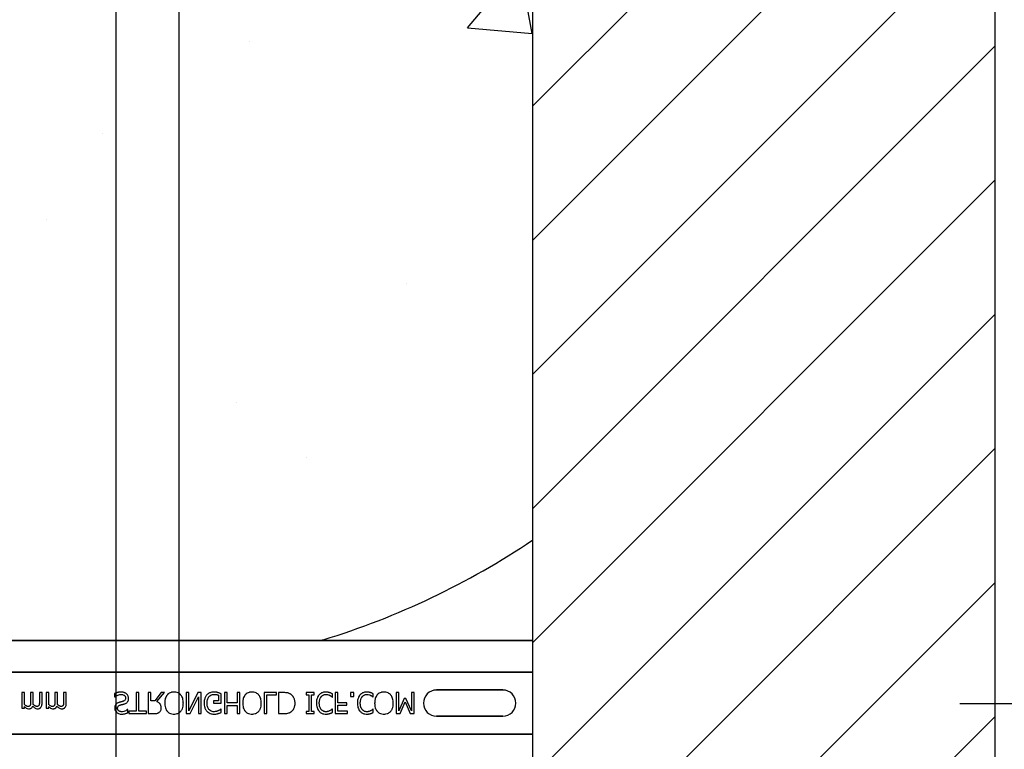
# Model space of a CAD drawing. Units: inches. Extents: x -25 to 169, y -8 to 105.
# Drawn here: x 35 to 41, y 11 to 16 of the extents above; entities that cross this region are included whole.
import ezdxf

# ---------------------------------------------------------------- set-up
doc = ezdxf.new("R2010")
doc.units = ezdxf.units.IN
doc.header["$MEASUREMENT"] = 0
doc.layers.add('FORM', color=7, linetype='Continuous')
doc.layers.add('Notes', color=7, linetype='Continuous')

# ---------------------------------------------------------------- blocks, each defined once
blk = doc.blocks.new('6infixed')
h = blk.add_hatch()
h.set_pattern_fill('ANSI31', color=256, scale=4.5112)
h.paths.add_polyline_path([(-11.0842, 3.6578), (-8.3342, 3.6578), (-8.3342, -11.6235), (-11.0842, -11.6235)])
h = blk.add_hatch()
h.set_pattern_fill('AR-CONC', color=256, scale=0.64445)
h.paths.add_polyline_path([(-17.0842, -0.3717), (-11.0842, -0.3717), (-11.0842, -7.6253), (-17.0842, -7.6253)])
for p, q in [((-11.0842, -11.9985), (-11.0842, 4.0015)), ((-8.3342, -11.9985), (-8.3342, 4.0015))]:
    blk.add_line(p, q)
at = {"color": 0}
for p, q in [((-15.8296, -7.619), (-12.3389, -7.619)), ((-15.8296, -7.619), (-12.3389, -7.619)), ((-12.3389, -7.622), (-15.8296, -7.622)), ((-15.8296, -7.622), (-12.3389, -7.622)), ((-11.0842, -7.6222), (-12.2892, -7.6222)), ((-12.2892, -7.6222), (-11.0842, -7.6222)), ((-17.0842, -7.8092), (-11.0842, -7.8092)), ((-11.0842, -7.8092), (-17.0842, -7.8092)), ((-14.1064, -7.9315), (-14.1222, -7.9315)), ((-14.1222, -7.9315), (-14.1222, -8.0248)), ((-14.1064, -8.0018), (-14.1064, -7.9315)), ((-14.0542, -7.9315), (-14.07, -7.9315)), ((-14.07, -7.9315), (-14.07, -7.9863)), ((-14.0542, -7.9934), (-14.0542, -7.9315)), ((-14.002, -7.9315), (-14.0178, -7.9315)), ((-14.0178, -7.9315), (-14.0178, -7.9863)), ((-14.002, -7.9933), (-14.002, -7.9315)), ((-13.9624, -7.9315), (-13.9782, -7.9315)), ((-13.9782, -7.9315), (-13.9782, -8.0248)), ((-13.9624, -8.0018), (-13.9624, -7.9315)), ((-13.9102, -7.9315), (-13.926, -7.9315)), ((-13.926, -7.9315), (-13.926, -7.9863)), ((-13.9102, -7.9934), (-13.9102, -7.9315)), ((-13.858, -7.9315), (-13.8738, -7.9315)), ((-13.8738, -7.9315), (-13.8738, -7.9863)), ((-13.858, -7.9933), (-13.858, -7.9315)), ((-13.5716, -7.9379), (-13.5716, -7.9584)), ((-13.5716, -7.9584), (-13.5704, -7.9584)), ((-13.426, -7.9315), (-13.4418, -7.9315)), ((-13.4418, -7.9315), (-13.4418, -8.0422)), ((-13.426, -8.0422), (-13.426, -7.9315)), ((-13.3548, -7.9315), (-13.3706, -7.9315)), ((-13.3706, -7.9315), (-13.3706, -8.0565)), ((-13.3548, -7.9805), (-13.3548, -7.9315)), ((-13.2928, -7.9315), (-13.3322, -7.9805)), ((-13.3185, -7.9852), (-13.2741, -7.9315)), ((-13.2741, -7.9315), (-13.2928, -7.9315)), ((-13.1285, -7.9315), (-13.1444, -7.9315)), ((-13.1444, -7.9315), (-13.1444, -8.0565)), ((-13.0746, -7.9315), (-13.1285, -8.0392)), ((-13.1285, -8.0392), (-13.1285, -7.9315)), ((-13.1207, -8.0565), (-13.0716, -7.9575)), ((-13.0558, -7.9315), (-13.0746, -7.9315)), ((-13.0716, -7.9575), (-13.0716, -8.0565)), ((-13.0558, -8.0565), (-13.0558, -7.9315)), ((-12.9529, -7.9467), (-12.9529, -7.9805)), ((-12.9371, -7.9947), (-12.9371, -7.9392)), ((-12.9007, -7.9315), (-12.9165, -7.9315)), ((-12.9165, -7.9315), (-12.9165, -8.0565)), ((-12.9007, -7.9932), (-12.9007, -7.9315)), ((-12.8263, -7.9315), (-12.8421, -7.9315)), ((-12.8421, -7.9315), (-12.8421, -7.9932)), ((-12.8263, -8.0565), (-12.8263, -7.9315)), ((-12.608, -7.9315), (-12.6808, -7.9315)), ((-12.6808, -7.9315), (-12.6808, -8.0565)), ((-12.6649, -7.9457), (-12.608, -7.9457)), ((-12.6649, -8.0565), (-12.6649, -7.9457)), ((-12.608, -7.9457), (-12.608, -7.9315)), ((-12.5667, -7.9315), (-12.5953, -7.9315)), ((-12.5953, -7.9315), (-12.5953, -8.0565)), ((-12.3833, -7.9315), (-12.4308, -7.9315)), ((-12.4308, -7.9315), (-12.4308, -7.9441)), ((-12.4308, -7.9441), (-12.4149, -7.9441)), ((-12.4149, -7.9441), (-12.4149, -8.0438)), ((-12.3991, -7.9441), (-12.3833, -7.9441)), ((-12.3991, -8.0438), (-12.3991, -7.9441)), ((-12.3833, -7.9441), (-12.3833, -7.9315)), ((-12.277, -7.9584), (-12.2757, -7.9584)), ((-12.2757, -7.9584), (-12.2757, -7.9389)), ((-12.244, -7.9315), (-12.2599, -7.9315)), ((-12.2599, -7.9315), (-12.2599, -8.0565)), ((-12.244, -7.9916), (-12.244, -7.9315)), ((-12.1475, -7.9315), (-12.1681, -7.9315)), ((-12.1681, -7.9315), (-12.1681, -7.9552)), ((-12.1681, -7.9552), (-12.1475, -7.9552)), ((-12.1475, -7.9552), (-12.1475, -7.9315)), ((-12.0333, -7.9584), (-12.032, -7.9584)), ((-12.032, -7.9584), (-12.032, -7.9389)), ((-11.8801, -7.9315), (-11.8959, -7.9315)), ((-11.8959, -7.9315), (-11.8959, -8.0565)), ((-11.8801, -8.0392), (-11.8801, -7.9315)), ((-11.7899, -7.9315), (-11.8058, -7.9315)), ((-11.8058, -7.9315), (-11.8058, -8.0392)), ((-11.7899, -8.0565), (-11.7899, -7.9315)), ((-11.2624, -7.916), (-11.6561, -7.916)), ((-11.6561, -7.916), (-11.2624, -7.916)), ((-11.2624, -7.916), (-11.6561, -7.916)), ((-14.1064, -8.0248), (-14.1064, -8.015)), ((-13.9624, -8.0248), (-13.9624, -8.015)), ((-13.3322, -7.9805), (-13.3548, -7.9805)), ((-12.9529, -7.9805), (-12.983, -7.9805)), ((-12.983, -7.9805), (-12.983, -7.9947)), ((-12.983, -7.9947), (-12.9371, -7.9947)), ((-12.8421, -7.9932), (-12.9007, -7.9932)), ((-12.9007, -8.0565), (-12.9007, -8.0074)), ((-12.9007, -8.0074), (-12.8421, -8.0074)), ((-12.8421, -8.0074), (-12.8421, -8.0565)), ((-12.1887, -7.9916), (-12.244, -7.9916)), ((-12.244, -8.0422), (-12.244, -8.0058)), ((-12.244, -8.0058), (-12.1887, -8.0058)), ((-12.1887, -8.0058), (-12.1887, -7.9916)), ((-11.8481, -7.9663), (-11.8801, -8.0392)), ((-11.8731, -8.0565), (-11.8421, -7.9872)), ((-11.8381, -7.9663), (-11.8481, -7.9663)), ((-11.8421, -7.9872), (-11.8122, -8.0565)), ((-11.8058, -8.0392), (-11.8381, -7.9663)), ((-14.1222, -8.0248), (-14.1064, -8.0248)), ((-13.9782, -8.0248), (-13.9624, -8.0248)), ((-13.4925, -8.0311), (-13.4937, -8.0311)), ((-13.4925, -8.0514), (-13.4925, -8.0311)), ((-13.4418, -8.0422), (-13.4861, -8.0422)), ((-13.4861, -8.0422), (-13.4861, -8.0565)), ((-13.4861, -8.0565), (-13.3817, -8.0565)), ((-13.3817, -8.0422), (-13.426, -8.0422)), ((-13.3817, -8.0565), (-13.3817, -8.0422)), ((-13.3706, -8.0565), (-13.3387, -8.0565)), ((-13.1444, -8.0565), (-13.1207, -8.0565)), ((-13.0716, -8.0565), (-13.0558, -8.0565)), ((-12.9371, -8.0296), (-12.9385, -8.0296)), ((-12.9371, -8.0491), (-12.9371, -8.0296)), ((-12.9165, -8.0565), (-12.9007, -8.0565)), ((-12.8421, -8.0565), (-12.8263, -8.0565)), ((-12.6808, -8.0565), (-12.6649, -8.0565)), ((-12.5953, -8.0565), (-12.567, -8.0565)), ((-12.4149, -8.0438), (-12.4308, -8.0438)), ((-12.4308, -8.0438), (-12.4308, -8.0565)), ((-12.4308, -8.0565), (-12.3833, -8.0565)), ((-12.3833, -8.0438), (-12.3991, -8.0438)), ((-12.3833, -8.0565), (-12.3833, -8.0438)), ((-12.2757, -8.0296), (-12.277, -8.0296)), ((-12.2757, -8.0492), (-12.2757, -8.0296)), ((-12.2599, -8.0565), (-12.1855, -8.0565)), ((-12.1855, -8.0422), (-12.244, -8.0422)), ((-12.1855, -8.0565), (-12.1855, -8.0422)), ((-12.032, -8.0296), (-12.0334, -8.0296)), ((-12.032, -8.0492), (-12.032, -8.0296)), ((-11.8959, -8.0565), (-11.8731, -8.0565)), ((-11.8122, -8.0565), (-11.7899, -8.0565)), ((-11.6561, -8.0719), (-11.2624, -8.0719)), ((-11.2624, -8.0719), (-11.6561, -8.0719)), ((-11.6561, -8.0719), (-11.2624, -8.0719)), ((-17.0842, -8.1787), (-11.0842, -8.1787)), ((-11.0842, -8.1787), (-17.0842, -8.1787))]:
    blk.add_line(p, q, dxfattribs=at)
for points in [[(-12.3288, -7.622), (-12.3288, -7.622, 0.001412), (-12.3389, -7.622)], [(-12.3389, -7.622), (-12.3389, -7.622, -0.001336), (-12.3288, -7.622)], [(-12.3156, -7.6221), (-12.3156, -7.6221, 0.001058), (-12.3288, -7.622)], [(-12.3288, -7.622), (-12.3288, -7.622, -0.000849), (-12.3156, -7.6221)], [(-12.2892, -7.6222), (-12.2892, -7.6222, -0.002388), (-12.3156, -7.6221)], [(-12.3156, -7.6221), (-12.3156, -7.6221, 0.00227), (-12.2892, -7.6222)], [(-13.5311, -7.9283, 0.004001), (-13.535, -7.9284, 0.033866), (-13.5468, -7.9295, 0.026829), (-13.5532, -7.9309, 0.014709), (-13.5582, -7.9324, 0.015605), (-13.5656, -7.9352, 0.011664), (-13.5692, -7.9368, 0.004061), (-13.5716, -7.9379)], [(-13.5704, -7.9584, -0.008582), (-13.5674, -7.9558, -0.032728), (-13.5622, -7.9519, -0.098811), (-13.5403, -7.9432, -0.034454), (-13.5351, -7.9426, -0.005359), (-13.5325, -7.9425)], [(-13.5325, -7.9425, -0.005226), (-13.53, -7.9426, -0.03672), (-13.5233, -7.9433, -0.070298), (-13.5158, -7.9459, -0.071875), (-13.5113, -7.9491, -0.036419), (-13.5092, -7.9513, -0.059291), (-13.507, -7.955, -0.066951), (-13.5055, -7.9596, -0.038561), (-13.5052, -7.9627, -0.007402), (-13.5051, -7.9639)], [(-13.4989, -7.9398, 0.004763), (-13.5005, -7.9383, 0.031324), (-13.504, -7.9357, 0.035476), (-13.5097, -7.9324, 0.045997), (-13.5159, -7.9301, 0.04178), (-13.5234, -7.9287, 0.013797), (-13.5267, -7.9284, 0.005353), (-13.5289, -7.9283, 0.002973), (-13.5311, -7.9283)], [(-13.4877, -7.9667, 0.004511), (-13.4878, -7.9648, 0.031565), (-13.4881, -7.9611, 0.031885), (-13.4894, -7.9556, 0.046012), (-13.4922, -7.9487, 0.053196), (-13.4963, -7.9425, 0.014811), (-13.4976, -7.9411, 0.004666), (-13.4989, -7.9398)], [(-13.2576, -7.9455, 0.009309), (-13.2601, -7.9486, 0.025422), (-13.2623, -7.952, 0.014047), (-13.2639, -7.9548, 0.050552), (-13.2689, -7.9668, 0.060337), (-13.2723, -7.9874, 0.00572), (-13.2725, -7.9907, 0.003177), (-13.2725, -7.9939)], [(-13.2172, -7.9283, 0.007889), (-13.2214, -7.9284, 0.031936), (-13.2285, -7.9292, 0.024104), (-13.234, -7.9305, 0.065992), (-13.2457, -7.9354, 0.071031), (-13.2556, -7.9434, 0.004814), (-13.2576, -7.9455)], [(-13.1768, -7.9455, 0.004346), (-13.1788, -7.9434, 0.063525), (-13.1875, -7.9362, 0.067707), (-13.199, -7.9309, 0.06289), (-13.213, -7.9284, 0.007361), (-13.2172, -7.9283)], [(-13.1618, -7.9939, 0.004889), (-13.1619, -7.989, 0.044558), (-13.1639, -7.973, 0.043081), (-13.1677, -7.9606, 0.051267), (-13.1729, -7.9506, 0.017233), (-13.1748, -7.948, 0.005537), (-13.1768, -7.9455)], [(-13.022, -7.9448, 0.006232), (-13.0242, -7.9473, 0.038347), (-13.0281, -7.9527, 0.033337), (-13.032, -7.96, 0.032227), (-13.0349, -7.9679, 0.032048), (-13.0371, -7.9776, 0.032058), (-13.0382, -7.9892, 0.005094), (-13.0384, -7.9942)], [(-12.9787, -7.9283, 0.006931), (-12.9832, -7.9284, 0.072116), (-13.0021, -7.932, 0.089137), (-13.0177, -7.9407, 0.016499), (-13.0199, -7.9427, 0.005198), (-13.022, -7.9448)], [(-13.0209, -7.9947, -0.004001), (-13.0209, -7.9908, -0.028241), (-13.0201, -7.9818, -0.027917), (-13.0186, -7.9743, -0.067683), (-13.0131, -7.9613, -0.028366), (-13.011, -7.9581, -0.006077), (-13.0094, -7.956)], [(-13.0094, -7.956, -0.004756), (-13.008, -7.9544, -0.041641), (-13.004, -7.9508, -0.083434), (-12.9938, -7.945, -0.07384), (-12.9822, -7.9426, -0.007835), (-12.979, -7.9425)], [(-12.979, -7.9425, -0.002308), (-12.9757, -7.9426, -0.035182), (-12.9633, -7.9438, -0.023287), (-12.9584, -7.9449, -0.007823), (-12.9568, -7.9453, -0.020352), (-12.9545, -7.9461, -0.004675), (-12.9529, -7.9467)], [(-12.9556, -7.932, 0.00414), (-12.9577, -7.9314, 0.009007), (-12.9598, -7.9308, -0.00051), (-12.9627, -7.9301, 0.005777), (-12.9641, -7.9298, 0.007137), (-12.9656, -7.9294, 0.006047), (-12.9677, -7.929, 0.009218), (-12.9692, -7.9288, 0.009887), (-12.9707, -7.9287, 0.004795), (-12.9729, -7.9285, 0.007664), (-12.9751, -7.9283, 0.009421), (-12.9773, -7.9283, 0.002861), (-12.9787, -7.9283)], [(-12.9371, -7.9392, 0.005276), (-12.9416, -7.9372, 0.002018), (-12.9451, -7.9358, 0.004241), (-12.9474, -7.9349, 0.019109), (-12.9532, -7.9328, 0.00221), (-12.9556, -7.932)], [(-12.794, -7.9455, 0.009309), (-12.7965, -7.9486, 0.025422), (-12.7987, -7.952, 0.014047), (-12.8003, -7.9548, 0.050552), (-12.8053, -7.9668, 0.060337), (-12.8087, -7.9874, 0.00572), (-12.8089, -7.9907, 0.003177), (-12.8089, -7.9939)], [(-12.7536, -7.9283, 0.007889), (-12.7578, -7.9284, 0.031936), (-12.7649, -7.9292, 0.024104), (-12.7704, -7.9305, 0.065992), (-12.7821, -7.9354, 0.071031), (-12.792, -7.9434, 0.004814), (-12.794, -7.9455)], [(-12.7132, -7.9455, 0.004346), (-12.7152, -7.9434, 0.063525), (-12.7239, -7.9362, 0.067707), (-12.7354, -7.9309, 0.06289), (-12.7493, -7.9284, 0.007361), (-12.7536, -7.9283)], [(-12.6982, -7.9939, 0.004889), (-12.6983, -7.989, 0.044558), (-12.7002, -7.973, 0.043081), (-12.704, -7.9606, 0.051267), (-12.7093, -7.9506, 0.017233), (-12.7112, -7.948, 0.005537), (-12.7132, -7.9455)], [(-12.5226, -7.9414, 0.009757), (-12.5263, -7.9393, 0.02697), (-12.5315, -7.9367, 0.024326), (-12.5368, -7.9347, 0.033997), (-12.5438, -7.9331, 0.00907), (-12.5466, -7.9326, 0.024758), (-12.5581, -7.9316, 0.011272), (-12.5667, -7.9315)], [(-12.4972, -7.9938, 0.006939), (-12.4973, -7.99, 0.068085), (-12.5006, -7.9714, 0.037062), (-12.5042, -7.9627, 0.022117), (-12.5075, -7.9569, 0.014614), (-12.5091, -7.9546, 0.08418), (-12.5211, -7.9425, 0.004423), (-12.5226, -7.9414)], [(-12.3549, -7.9449, 0.009343), (-12.3575, -7.948, 0.03414), (-12.3608, -7.9528, 0.056435), (-12.3668, -7.9663, 0.035304), (-12.3691, -7.9758, 0.019464), (-12.3702, -7.984, 0.014753), (-12.3705, -7.9889, 0.005636), (-12.3706, -7.9938)], [(-12.3146, -7.9283, 0.007151), (-12.3188, -7.9284, 0.079838), (-12.3366, -7.9322, 0.08843), (-12.3509, -7.9409, 0.013326), (-12.353, -7.9429, 0.004434), (-12.3549, -7.9449)], [(-12.3532, -7.9937, -0.004191), (-12.3531, -7.9899, -0.037514), (-12.352, -7.9784, -0.090432), (-12.345, -7.9599, -0.02291), (-12.3432, -7.9573, -0.006024), (-12.3417, -7.9553)], [(-12.3417, -7.9553, -0.004378), (-12.3404, -7.9538, -0.04002), (-12.3369, -7.9504, -0.025063), (-12.3338, -7.9481, -0.054844), (-12.3277, -7.945, -0.030579), (-12.3231, -7.9436, -0.045738), (-12.3174, -7.9426, -0.008056), (-12.3154, -7.9426, -0.002013), (-12.3145, -7.9425)], [(-12.2923, -7.9318, 0.004773), (-12.2964, -7.9306, 0.013048), (-12.3005, -7.9296, 0.017851), (-12.304, -7.9289, 0.01347), (-12.3061, -7.9287, 0.005678), (-12.3075, -7.9285, 0.018359), (-12.3132, -7.9283, 0.002144), (-12.3146, -7.9283)], [(-12.3145, -7.9425, -0.005148), (-12.3121, -7.9426, -0.070614), (-12.2989, -7.9449, -0.023454), (-12.2937, -7.9468, -0.016471), (-12.2916, -7.9479, -0.005815), (-12.2902, -7.9486)], [(-12.2757, -7.9389, -0.003082), (-12.2798, -7.937, 0.005251), (-12.2844, -7.9348, 0.015502), (-12.2865, -7.9339, 0.005818), (-12.2891, -7.9329, 0.005533), (-12.2902, -7.9325, 0.005144), (-12.2923, -7.9318)], [(-12.2902, -7.9486, -0.002443), (-12.2884, -7.9496, -0.01284), (-12.2858, -7.9512, -0.021607), (-12.2824, -7.9537, -0.005114), (-12.2796, -7.9559, -0.011432), (-12.2785, -7.9569, -0.003137), (-12.277, -7.9584)], [(-12.1113, -7.9449, 0.009343), (-12.1139, -7.948, 0.03414), (-12.1171, -7.9528, 0.056435), (-12.1231, -7.9663, 0.035304), (-12.1255, -7.9758, 0.019464), (-12.1265, -7.984, 0.014753), (-12.1269, -7.9889, 0.005636), (-12.127, -7.9938)], [(-12.0709, -7.9283, 0.007151), (-12.0751, -7.9284, 0.079838), (-12.0929, -7.9322, 0.08843), (-12.1073, -7.9409, 0.013326), (-12.1093, -7.9429, 0.004434), (-12.1113, -7.9449)], [(-12.1096, -7.9937, -0.004191), (-12.1095, -7.9899, -0.037514), (-12.1083, -7.9784, -0.090432), (-12.1013, -7.9599, -0.02291), (-12.0995, -7.9573, -0.006024), (-12.098, -7.9553)], [(-12.098, -7.9553, -0.004378), (-12.0967, -7.9538, -0.04002), (-12.0932, -7.9504, -0.025063), (-12.0901, -7.9481, -0.054844), (-12.0841, -7.945, -0.030579), (-12.0794, -7.9436, -0.045738), (-12.0737, -7.9426, -0.008056), (-12.0718, -7.9426, -0.002013), (-12.0708, -7.9425)], [(-12.0487, -7.9318, 0.004773), (-12.0527, -7.9306, 0.013048), (-12.0568, -7.9296, 0.017851), (-12.0603, -7.9289, 0.01347), (-12.0624, -7.9287, 0.005678), (-12.0638, -7.9285, 0.018359), (-12.0695, -7.9283, 0.002144), (-12.0709, -7.9283)], [(-12.0708, -7.9425, -0.005148), (-12.0684, -7.9426, -0.070614), (-12.0552, -7.9449, -0.023454), (-12.0501, -7.9468, -0.016471), (-12.0479, -7.9479, -0.005815), (-12.0465, -7.9486)], [(-12.032, -7.9389, -0.003082), (-12.0361, -7.937, 0.005251), (-12.0407, -7.9348, 0.015502), (-12.0428, -7.9339, 0.005818), (-12.0454, -7.9329, 0.005533), (-12.0465, -7.9325, 0.005144), (-12.0487, -7.9318)], [(-12.0465, -7.9486, -0.002443), (-12.0447, -7.9496, -0.01284), (-12.0421, -7.9512, -0.021607), (-12.0388, -7.9537, -0.005114), (-12.036, -7.9559, -0.011432), (-12.0348, -7.9569, -0.003137), (-12.0333, -7.9584)], [(-12.0092, -7.9455, 0.009309), (-12.0117, -7.9486, 0.025422), (-12.0139, -7.952, 0.014047), (-12.0155, -7.9548, 0.050552), (-12.0204, -7.9668, 0.060337), (-12.0239, -7.9874, 0.00572), (-12.024, -7.9907, 0.003177), (-12.0241, -7.9939)], [(-11.9688, -7.9283, 0.007889), (-11.973, -7.9284, 0.031936), (-11.9801, -7.9292, 0.024104), (-11.9856, -7.9305, 0.065992), (-11.9973, -7.9354, 0.071031), (-12.0072, -7.9434, 0.004814), (-12.0092, -7.9455)], [(-11.9284, -7.9455, 0.004346), (-11.9303, -7.9434, 0.063525), (-11.9391, -7.9362, 0.067707), (-11.9506, -7.9309, 0.06289), (-11.9645, -7.9284, 0.007361), (-11.9688, -7.9283)], [(-11.9134, -7.9939, 0.004889), (-11.9135, -7.989, 0.044558), (-11.9154, -7.973, 0.043081), (-11.9192, -7.9606, 0.051267), (-11.9245, -7.9506, 0.017233), (-11.9264, -7.948, 0.005537), (-11.9284, -7.9455)], [(-14.0853, -8.0137, -0.010063), (-14.0869, -8.0136, -0.050579), (-14.0895, -8.0132, -0.065062), (-14.0949, -8.0109, -0.056262), (-14.1042, -8.0039, -0.004206), (-14.1053, -8.0028, -0.002337), (-14.1064, -8.0018)], [(-14.1064, -8.015, 0.007397), (-14.1038, -8.0175, 0.044595), (-14.0959, -8.0237, 0.133867), (-14.083, -8.0279, 0.004974), (-14.0812, -8.028)], [(-14.0725, -8.0071, -0.005799), (-14.073, -8.0079, -0.148891), (-14.0772, -8.0121, -0.06716), (-14.0803, -8.0132, -0.025119), (-14.082, -8.0135, -0.017363), (-14.0834, -8.0137, -0.006621), (-14.0844, -8.0137, -0.003677), (-14.0853, -8.0137)], [(-14.0812, -8.028, 0.005241), (-14.0793, -8.0279, 0.056097), (-14.0735, -8.027, 0.1018), (-14.0648, -8.0229, 0.066942), (-14.0611, -8.0191, 0.055431), (-14.0583, -8.0145, 0.009078), (-14.0575, -8.0127, 0.002267), (-14.0571, -8.0119)], [(-14.07, -7.9863, -0.002458), (-14.0701, -7.9903, -0.003931), (-14.0701, -7.9929, -0.018073), (-14.0705, -7.9988, -0.01017), (-14.0709, -8.0014, -0.060465), (-14.072, -8.0059, -0.006407), (-14.0725, -8.0071)], [(-14.0571, -8.0119, 0.006963), (-14.0543, -8.0149, 0.031185), (-14.0481, -8.0206, 0.03702), (-14.043, -8.0242, 0.09764), (-14.0332, -8.0277, 0.020104), (-14.0311, -8.0279, 0.006693), (-14.029, -8.028)], [(-14.0545, -8.0015, 0.00309), (-14.0544, -7.9995, 0.001146), (-14.0542, -7.997, 0.004417), (-14.0542, -7.996, 0.004855), (-14.0542, -7.995, 0.003033), (-14.0542, -7.9934)], [(-14.0331, -8.0137, -0.010401), (-14.0347, -8.0136, -0.042692), (-14.037, -8.0132, -0.009528), (-14.0378, -8.013, -0.05127), (-14.0421, -8.0112, -0.01872), (-14.0442, -8.01, -0.030414), (-14.0493, -8.0064, -0.018502), (-14.0522, -8.0037, -0.005142), (-14.0545, -8.0015)], [(-14.0203, -8.0071, -0.00747), (-14.0208, -8.008, -0.062009), (-14.0221, -8.0099, -0.044993), (-14.0235, -8.0112, -0.08838), (-14.0272, -8.013, -0.028435), (-14.0288, -8.0134, -0.025479), (-14.0307, -8.0136, -0.008765), (-14.0317, -8.0137, -0.005474), (-14.0331, -8.0137)], [(-14.029, -8.028, 0.006724), (-14.027, -8.0279, 0.066473), (-14.0197, -8.0266, 0.064442), (-14.0142, -8.024, 0.038129), (-14.0121, -8.0224, 0.014423), (-14.0111, -8.0214, 0.009225), (-14.0097, -8.02)], [(-14.0178, -7.9863, -0.002458), (-14.0178, -7.9903, -0.003931), (-14.0179, -7.9929, -0.018073), (-14.0183, -7.9988, -0.01017), (-14.0187, -8.0014, -0.060465), (-14.0198, -8.0059, -0.006407), (-14.0203, -8.0071)], [(-14.0097, -8.02, 0.010252), (-14.0083, -8.0182, 0.035098), (-14.0067, -8.0156, 0.062648), (-14.0034, -8.0074, 0.026689), (-14.0026, -8.003, 0.02747), (-14.002, -7.9968, 0.004073), (-14.002, -7.995, 0.002262), (-14.002, -7.9933)], [(-13.9413, -8.0137, -0.010063), (-13.9429, -8.0136, -0.050579), (-13.9456, -8.0132, -0.065062), (-13.9509, -8.0109, -0.056262), (-13.9602, -8.0039, -0.004206), (-13.9613, -8.0028, -0.002337), (-13.9624, -8.0018)], [(-13.9624, -8.015, 0.007397), (-13.9598, -8.0175, 0.044595), (-13.9519, -8.0237, 0.133867), (-13.939, -8.0279, 0.004974), (-13.9372, -8.028)], [(-13.9285, -8.0071, -0.005799), (-13.929, -8.0079, -0.148891), (-13.9332, -8.0121, -0.06716), (-13.9363, -8.0132, -0.025119), (-13.938, -8.0135, -0.017363), (-13.9394, -8.0137, -0.006621), (-13.9404, -8.0137, -0.003677), (-13.9413, -8.0137)], [(-13.9372, -8.028, 0.005241), (-13.9353, -8.0279, 0.056097), (-13.9295, -8.027, 0.1018), (-13.9208, -8.0229, 0.066942), (-13.9171, -8.0191, 0.055431), (-13.9143, -8.0145, 0.009078), (-13.9135, -8.0127, 0.002267), (-13.9132, -8.0119)], [(-13.926, -7.9863, -0.002458), (-13.9261, -7.9903, -0.003931), (-13.9261, -7.9929, -0.018073), (-13.9265, -7.9988, -0.01017), (-13.9269, -8.0014, -0.060465), (-13.928, -8.0059, -0.006407), (-13.9285, -8.0071)], [(-13.9132, -8.0119, 0.006963), (-13.9103, -8.0149, 0.031185), (-13.9041, -8.0206, 0.03702), (-13.899, -8.0242, 0.09764), (-13.8892, -8.0277, 0.020104), (-13.8871, -8.0279, 0.006693), (-13.885, -8.028)], [(-13.9105, -8.0015, 0.00309), (-13.9104, -7.9995, 0.001146), (-13.9103, -7.997, 0.004417), (-13.9102, -7.996, 0.004855), (-13.9102, -7.995, 0.003033), (-13.9102, -7.9934)], [(-13.8891, -8.0137, -0.010401), (-13.8907, -8.0136, -0.042692), (-13.893, -8.0132, -0.009528), (-13.8938, -8.013, -0.05127), (-13.8982, -8.0112, -0.01872), (-13.9002, -8.01, -0.030414), (-13.9053, -8.0064, -0.018502), (-13.9083, -8.0037, -0.005142), (-13.9105, -8.0015)], [(-13.8763, -8.0071, -0.00747), (-13.8768, -8.008, -0.062009), (-13.8782, -8.0099, -0.044993), (-13.8796, -8.0112, -0.08838), (-13.8832, -8.013, -0.028435), (-13.8848, -8.0134, -0.025479), (-13.8867, -8.0136, -0.008765), (-13.8877, -8.0137, -0.005474), (-13.8891, -8.0137)], [(-13.885, -8.028, 0.006724), (-13.883, -8.0279, 0.066473), (-13.8757, -8.0266, 0.064442), (-13.8702, -8.024, 0.038129), (-13.8681, -8.0224, 0.014423), (-13.8671, -8.0214, 0.009225), (-13.8657, -8.02)], [(-13.8738, -7.9863, -0.002458), (-13.8739, -7.9903, -0.003931), (-13.8739, -7.9929, -0.018073), (-13.8743, -7.9988, -0.01017), (-13.8747, -8.0014, -0.060465), (-13.8758, -8.0059, -0.006407), (-13.8763, -8.0071)], [(-13.8657, -8.02, 0.010252), (-13.8643, -8.0182, 0.035098), (-13.8627, -8.0156, 0.062648), (-13.8594, -8.0074, 0.026689), (-13.8586, -8.003, 0.02747), (-13.858, -7.9968, 0.004073), (-13.858, -7.995, 0.002262), (-13.858, -7.9933)], [(-13.562, -8.0005, 0.004651), (-13.563, -8.0016, 0.038109), (-13.5653, -8.0048, 0.060477), (-13.5684, -8.0119, 0.025651), (-13.5692, -8.0149, 0.02291), (-13.5698, -8.0187, 0.016397), (-13.5699, -8.021, 0.006346), (-13.57, -8.0233)], [(-13.5418, -7.9892, 0.005726), (-13.5446, -7.9901, 0.038673), (-13.5521, -7.993, 0.059303), (-13.5589, -7.9974, 0.025343), (-13.561, -7.9994, 0.00596), (-13.562, -8.0005)], [(-13.5526, -8.0253, -0.004562), (-13.5525, -8.0236, -0.023963), (-13.5523, -8.021, -0.098857), (-13.5499, -8.0142, -0.071672), (-13.5472, -8.0108, -0.091224), (-13.5407, -8.0066, -0.010898), (-13.5395, -8.0062, -0.007581), (-13.5379, -8.0056, -0.001894), (-13.5371, -8.0053)], [(-13.5197, -7.9834, -0.004027), (-13.5238, -7.9846, -0.00858), (-13.528, -7.9857, -0.00317), (-13.5308, -7.9864, 0.006744), (-13.5335, -7.9871, -0.001907), (-13.5391, -7.9885, 0.001767), (-13.5418, -7.9892)], [(-13.5371, -8.0053, -0.000239), (-13.5324, -8.004, -0.004744), (-13.5292, -8.0032, -0.000976), (-13.5214, -8.0013, 0.004026), (-13.5182, -8.0005, 0.00334), (-13.5151, -7.9996, 0.00549), (-13.512, -7.9987)], [(-13.5051, -7.9639, -0.004154), (-13.5052, -7.9655, -0.016474), (-13.5054, -7.9676, -0.092503), (-13.5074, -7.9743, -0.119463), (-13.5123, -7.9799, -0.066529), (-13.5174, -7.9826, -0.008936), (-13.5189, -7.9832, -0.002231), (-13.5197, -7.9834)], [(-13.512, -7.9987, 0.006366), (-13.5094, -7.9978, 0.057747), (-13.5009, -7.9936, 0.055186), (-13.4957, -7.9892, 0.069627), (-13.4914, -7.9831, 0.027606), (-13.49, -7.98, 0.064705), (-13.488, -7.9714, 0.021319), (-13.4878, -7.968, 0.004393), (-13.4877, -7.9667)], [(-13.2931, -8.0222, 0.008543), (-13.2932, -8.0192, 0.055634), (-13.2948, -8.0096, 0.045112), (-13.2972, -8.0033, 0.126437), (-13.3098, -7.9896, 0.041995), (-13.3157, -7.9864, 0.008395), (-13.3185, -7.9852)], [(-13.2725, -7.9939, 0.004957), (-13.2724, -7.9988, 0.043441), (-13.2705, -8.0149, 0.045005), (-13.2666, -8.0273, 0.045274), (-13.2613, -8.0373, 0.016686), (-13.2595, -8.0399, 0.005359), (-13.2575, -8.0425)], [(-13.1768, -8.0425, 0.005322), (-13.1748, -8.04, 0.041835), (-13.1704, -8.0331, 0.025758), (-13.1677, -8.0273, 0.054773), (-13.1632, -8.0117, 0.035133), (-13.1619, -7.9988, 0.004985), (-13.1618, -7.9939)], [(-13.0384, -7.9942, 0.005611), (-13.0382, -7.9991, 0.050184), (-13.036, -8.0151, 0.066315), (-13.0295, -8.0318, 0.047873), (-13.024, -8.0398, 0.004907), (-13.0219, -8.0423)], [(-12.9803, -8.0454, -0.010439), (-12.9837, -8.0452, -0.187951), (-13.0071, -8.0345, -0.101184), (-13.0168, -8.0193, -0.042138), (-13.0194, -8.0105, -0.042114), (-13.0208, -7.9992, -0.006738), (-13.0209, -7.9947)], [(-12.8089, -7.9939, 0.004957), (-12.8088, -7.9988, 0.043441), (-12.8069, -8.0149, 0.045005), (-12.803, -8.0273, 0.045274), (-12.7977, -8.0373, 0.016686), (-12.7959, -8.0399, 0.005359), (-12.7939, -8.0425)], [(-12.7132, -8.0425, 0.005322), (-12.7112, -8.04, 0.041835), (-12.7068, -8.0331, 0.025758), (-12.7041, -8.0273, 0.054773), (-12.6996, -8.0117, 0.035133), (-12.6983, -7.9988, 0.004985), (-12.6982, -7.9939)], [(-12.5225, -8.0465, 0.009625), (-12.5193, -8.0443, 0.112346), (-12.5042, -8.0261, 0.039589), (-12.5009, -8.0183, 0.031478), (-12.4989, -8.0109, 0.024396), (-12.4977, -8.0034, 0.011153), (-12.4974, -7.9995, 0.011915), (-12.4972, -7.9957, 0.003068), (-12.4972, -7.9938)], [(-12.3706, -7.9938, 0.004826), (-12.3705, -7.9987, 0.047512), (-12.3685, -8.0148, 0.097015), (-12.359, -8.037, 0.015341), (-12.357, -8.0396, 0.004884), (-12.355, -8.0422)], [(-12.3421, -8.0322, -0.010295), (-12.344, -8.0296, -0.026635), (-12.3457, -8.0269, -0.012276), (-12.3468, -8.0247, -0.016746), (-12.3484, -8.0212, -0.019825), (-12.3497, -8.0176, -0.043352), (-12.3523, -8.0064, -0.019409), (-12.353, -8.0001, -0.008437), (-12.3532, -7.9976, -0.005275), (-12.3532, -7.9937)], [(-12.127, -7.9938, 0.004826), (-12.1268, -7.9987, 0.047512), (-12.1249, -8.0148, 0.097015), (-12.1153, -8.037, 0.015341), (-12.1134, -8.0396, 0.004884), (-12.1113, -8.0422)], [(-12.0984, -8.0322, -0.010295), (-12.1003, -8.0296, -0.026635), (-12.102, -8.0269, -0.012276), (-12.1032, -8.0247, -0.016746), (-12.1048, -8.0212, -0.019825), (-12.1061, -8.0176, -0.043352), (-12.1087, -8.0064, -0.019409), (-12.1094, -8.0001, -0.008437), (-12.1095, -7.9976, -0.005275), (-12.1096, -7.9937)], [(-12.0241, -7.9939, 0.004957), (-12.024, -7.9988, 0.043441), (-12.0221, -8.0149, 0.045005), (-12.0182, -8.0273, 0.045274), (-12.0129, -8.0373, 0.016686), (-12.011, -8.0399, 0.005359), (-12.0091, -8.0425)], [(-11.9284, -8.0425, 0.005322), (-11.9264, -8.04, 0.041835), (-11.922, -8.0331, 0.025758), (-11.9192, -8.0273, 0.054773), (-11.9148, -8.0117, 0.035133), (-11.9135, -7.9988, 0.004985), (-11.9134, -7.9939)], [(-13.57, -8.0233, 0.010512), (-13.5699, -8.0262, 0.183838), (-13.5602, -8.0475, 0.140563), (-13.5412, -8.0582, 0.046114), (-13.5327, -8.0595, 0.008345), (-13.5289, -8.0596)], [(-13.5275, -8.0454, -0.008887), (-13.5298, -8.0453, -0.018545), (-13.532, -8.0451, -0.012154), (-13.5342, -8.0448, -0.02886), (-13.537, -8.0442, -0.016569), (-13.5391, -8.0435, -0.03203), (-13.5417, -8.0424, -0.075528), (-13.5472, -8.0385, -0.049057), (-13.5497, -8.0355, -0.035368), (-13.5508, -8.0335, -0.024519), (-13.5515, -8.0319, -0.028577), (-13.552, -8.0303, -0.015132), (-13.5523, -8.0287, -0.036438), (-13.5526, -8.0264, -0.008963), (-13.5526, -8.0253)], [(-13.5289, -8.0596, 0.005375), (-13.5253, -8.0596, 0.020304), (-13.5195, -8.0591, 0.016399), (-13.5136, -8.0583, 0.025934), (-13.5056, -8.0565, 0.01787), (-13.5, -8.0547, 0.023467), (-13.4946, -8.0524, 0.004507), (-13.4925, -8.0514)], [(-13.4937, -8.0311, -0.005092), (-13.4954, -8.0327, -0.031658), (-13.4991, -8.0357, -0.051906), (-13.5103, -8.0419, -0.075708), (-13.5228, -8.0451, -0.011665), (-13.5251, -8.0453, -0.006474), (-13.5275, -8.0454)], [(-13.3387, -8.0565, 0.003306), (-13.3346, -8.0564, 0.022323), (-13.3244, -8.0558, 0.011875), (-13.3213, -8.0553, 0.037567), (-13.3164, -8.0542, 0.042641), (-13.3107, -8.0519, 0.008774), (-13.3098, -8.0514, 0.010055), (-13.308, -8.0503, 0.002511), (-13.3072, -8.0498)], [(-13.3072, -8.0498, 0.005133), (-13.3055, -8.0486, 0.134924), (-13.2956, -8.0361, 0.05154), (-13.2938, -8.0303, 0.028659), (-13.2933, -8.0263, 0.008686), (-13.2932, -8.0243, 0.004823), (-13.2931, -8.0222)], [(-13.2575, -8.0425, 0.004598), (-13.2555, -8.0446, 0.056294), (-13.248, -8.0509, 0.059489), (-13.238, -8.0561, 0.076793), (-13.2214, -8.0595, 0.007677), (-13.2172, -8.0596)], [(-13.2172, -8.0596, 0.007848), (-13.213, -8.0595, 0.07115), (-13.1977, -8.0565, 0.086641), (-13.1824, -8.0479, 0.022012), (-13.1798, -8.0456, 0.009679), (-13.1778, -8.0435, 0.002418), (-13.1768, -8.0425)], [(-13.0219, -8.0423, 0.005354), (-13.0197, -8.0444, 0.036095), (-13.0151, -8.0483, 0.069141), (-13.0019, -8.0555, 0.043758), (-12.9918, -8.0584, 0.036679), (-12.9828, -8.0595, 0.007704), (-12.9783, -8.0596)], [(-12.9544, -8.0397, -0.007186), (-12.9567, -8.0407, -0.022901), (-12.9606, -8.0422, -0.006024), (-12.9622, -8.0427, -0.013031), (-12.9663, -8.0438, -0.053278), (-12.9778, -8.0453, -0.004123), (-12.9803, -8.0454)], [(-12.9783, -8.0596, 0.00304), (-12.9753, -8.0596, 0.027721), (-12.968, -8.059, 0.030941), (-12.9578, -8.057, 0.002791), (-12.9549, -8.0563)], [(-12.9549, -8.0563, 0.002729), (-12.9526, -8.0555, 0.018159), (-12.9481, -8.0539, 0.004006), (-12.9459, -8.053, 0.002602), (-12.9415, -8.0511, 0.00844), (-12.9382, -8.0496, 0.001989), (-12.9371, -8.0491)], [(-12.9385, -8.0296, -0.004975), (-12.9413, -8.0318, -0.019257), (-12.9456, -8.035, -0.025304), (-12.9486, -8.0368, -0.011211), (-12.9512, -8.0382, -0.005305), (-12.9534, -8.0392, -0.001328), (-12.9544, -8.0397)], [(-12.7939, -8.0425, 0.004598), (-12.7919, -8.0446, 0.056294), (-12.7844, -8.0509, 0.059489), (-12.7744, -8.0561, 0.076793), (-12.7578, -8.0595, 0.007677), (-12.7536, -8.0596)], [(-12.7536, -8.0596, 0.007848), (-12.7494, -8.0595, 0.07115), (-12.7341, -8.0565, 0.086641), (-12.7188, -8.0479, 0.022012), (-12.7162, -8.0456, 0.009679), (-12.7142, -8.0435, 0.002418), (-12.7132, -8.0425)], [(-12.567, -8.0565, 0.005532), (-12.5612, -8.0564, 0.007952), (-12.5554, -8.0561, 0.017826), (-12.5468, -8.0553, 0.049294), (-12.5341, -8.0522, 0.020314), (-12.5288, -8.05, 0.027998), (-12.5249, -8.0481, 0.007282), (-12.5225, -8.0465)], [(-12.355, -8.0422, 0.004586), (-12.353, -8.0442, 0.040458), (-12.3477, -8.049, 0.086661), (-12.3326, -8.0569, 0.064767), (-12.3186, -8.0595, 0.008229), (-12.3143, -8.0596)], [(-12.3145, -8.0454, -0.004754), (-12.3164, -8.0453, -0.041798), (-12.3213, -8.0447, -0.086164), (-12.3328, -8.0403, -0.019879), (-12.3349, -8.0389, -0.022107), (-12.338, -8.0365, -0.025703), (-12.3401, -8.0344, -0.008878), (-12.3414, -8.0329, -0.002217), (-12.3421, -8.0322)], [(-12.291, -8.0396, -0.004819), (-12.2938, -8.0409, -0.009653), (-12.2959, -8.0419, -0.040725), (-12.3039, -8.0444, -0.032643), (-12.3091, -8.0452, -0.015113), (-12.3122, -8.0453, -0.004141), (-12.3145, -8.0454)], [(-12.3143, -8.0596, 0.003065), (-12.3115, -8.0596, 0.028786), (-12.3046, -8.059, 0.014932), (-12.2991, -8.0581, 0.016047), (-12.295, -8.0571, 0.003314), (-12.2923, -8.0564)], [(-12.2923, -8.0564, 0.002785), (-12.2902, -8.0557, 0.018395), (-12.2859, -8.0541, 0.012149), (-12.2808, -8.0518, 0.005906), (-12.2787, -8.0508, 0.003839), (-12.2757, -8.0492)], [(-12.277, -8.0296, -0.002334), (-12.2795, -8.0317, -0.004216), (-12.282, -8.0337, -0.037661), (-12.2882, -8.038, -0.00492), (-12.2901, -8.0391, -0.001229), (-12.291, -8.0396)], [(-12.1113, -8.0422, 0.004586), (-12.1094, -8.0442, 0.040458), (-12.1041, -8.049, 0.086661), (-12.0889, -8.0569, 0.064767), (-12.0749, -8.0595, 0.008229), (-12.0707, -8.0596)], [(-12.0708, -8.0454, -0.004754), (-12.0728, -8.0453, -0.041798), (-12.0777, -8.0447, -0.086164), (-12.0892, -8.0403, -0.019879), (-12.0912, -8.0389, -0.022107), (-12.0943, -8.0365, -0.025703), (-12.0964, -8.0344, -0.008878), (-12.0978, -8.0329, -0.002217), (-12.0984, -8.0322)], [(-12.0474, -8.0396, -0.004819), (-12.0501, -8.0409, -0.009653), (-12.0522, -8.0419, -0.040725), (-12.0602, -8.0444, -0.032643), (-12.0655, -8.0452, -0.015113), (-12.0685, -8.0453, -0.004141), (-12.0708, -8.0454)], [(-12.0707, -8.0596, 0.003065), (-12.0679, -8.0596, 0.028786), (-12.0609, -8.059, 0.014932), (-12.0554, -8.0581, 0.016047), (-12.0514, -8.0571, 0.003314), (-12.0487, -8.0564)], [(-12.0487, -8.0564, 0.002785), (-12.0465, -8.0557, 0.018395), (-12.0423, -8.0541, 0.012149), (-12.0371, -8.0518, 0.005906), (-12.035, -8.0508, 0.003839), (-12.032, -8.0492)], [(-12.0334, -8.0296, -0.002334), (-12.0358, -8.0317, -0.004216), (-12.0383, -8.0337, -0.037661), (-12.0446, -8.038, -0.00492), (-12.0464, -8.0391, -0.001229), (-12.0474, -8.0396)], [(-12.0091, -8.0425, 0.004598), (-12.0071, -8.0446, 0.056294), (-11.9996, -8.0509, 0.059489), (-11.9895, -8.0561, 0.076793), (-11.973, -8.0595, 0.007677), (-11.9688, -8.0596)], [(-11.9688, -8.0596, 0.007848), (-11.9645, -8.0595, 0.07115), (-11.9493, -8.0565, 0.086641), (-11.934, -8.0479, 0.022012), (-11.9313, -8.0456, 0.009679), (-11.9294, -8.0435, 0.002418), (-11.9284, -8.0425)]]:
    blk.add_lwpolyline(points, format="xyb", dxfattribs=at)
for centre, radius, start, end in [((-13.7092, -3.119), 4.7054, 287.04795, 303.90874), ((-13.7092, -3.119), 4.7054, 287.04795, 303.90874), ((-12.3389, -7.5877), 0.0313, 270, 287.04795), ((-12.3389, -7.5877), 0.0313, 270, 287.04795), ((-11.6561, -7.994), 0.0779, 90, 180), ((-11.6561, -7.994), 0.0779, 90, 180), ((-11.6561, -7.994), 0.0779, 90, 180), ((-11.2624, -7.994), 0.0779, 270, 90), ((-11.2624, -7.994), 0.0779, 270, 90), ((-11.2624, -7.994), 0.0779, 270, 90), ((-11.6561, -7.994), 0.0779, 180, 270), ((-11.6561, -7.994), 0.0779, 180, 270), ((-11.6561, -7.994), 0.0779, 180, 270)]:
    blk.add_arc(centre, radius, start, end, dxfattribs=at)

msp = doc.modelspace()

# ---------------------------------------------------------------- linework, layer by layer
msp.add_line((74.3513, 11.7344), (40.9556, 11.7344))
at = {"layer": 'FORM'}
for p, q in [((35.9364, 53.3762), (35.9364, 7.7344)), ((36.3114, 53.0259), (36.3114, 7.7344))]:
    msp.add_line(p, q, dxfattribs=at)

# ---------------------------------------------------------------- block references
at = {"layer": 'Notes'}
msp.add_blockref('6infixed', (49.5001, 19.7328), dxfattribs=at)

doc.saveas('drawing.dxf')
